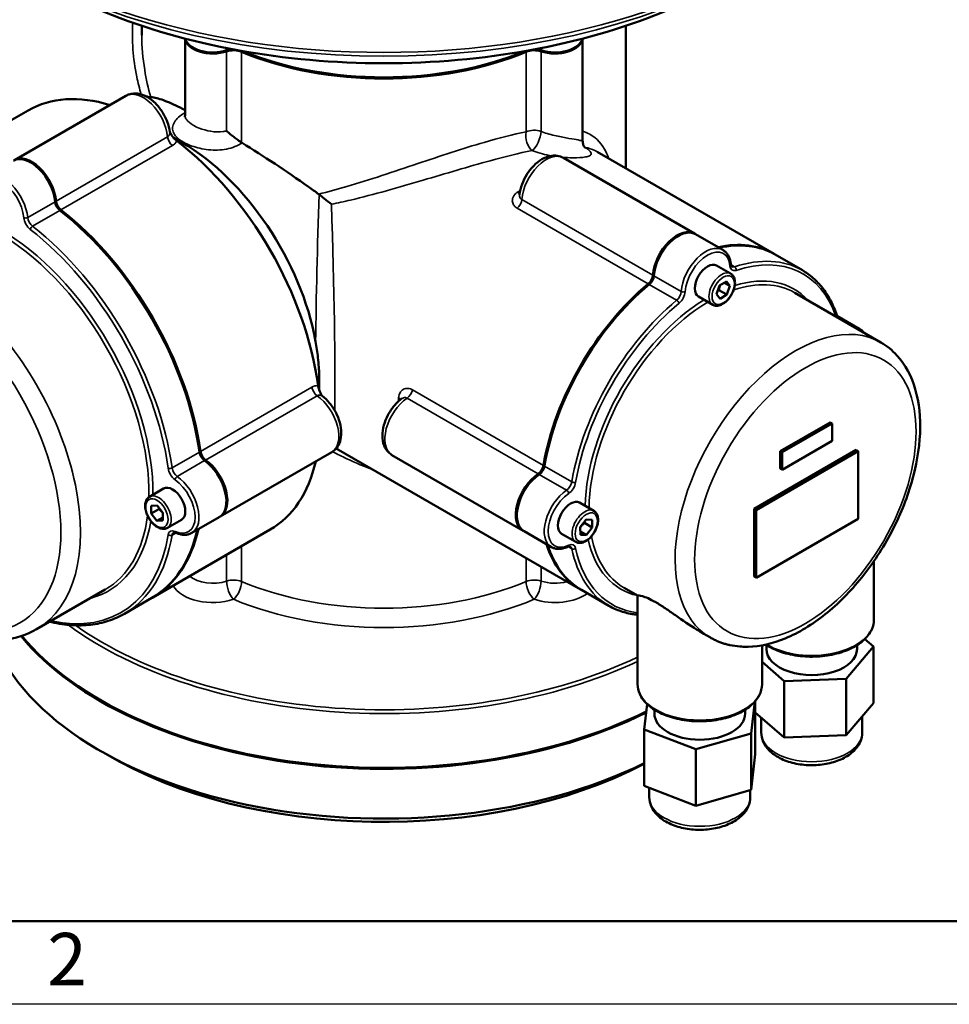
# Model space of a CAD drawing. Units: millimetres. Extents: x 0 to 2100, y -16 to 1485.
# Drawn here: x 517 to 797, y 0 to 297 of the extents above; entities that cross this region are included whole.
import ezdxf

# ---------------------------------------------------------------- set-up
doc = ezdxf.new("R2010")
doc.units = ezdxf.units.MM
doc.header["$LTSCALE"] = 5
for name, color, linetype, lineweight in [('Видимые тонкие (ГОСТ)', 7, 'Continuous', 35), ('Видимый контур (ГОСТ)', 7, 'Continuous', 50), ('Кромка (ГОСТ)', 7, 'Continuous', 50)]:
    doc.layers.add(name, color=color, linetype=linetype, lineweight=lineweight)
doc.styles.add('Альтернативный текст (ГОСТ)', font='arial.ttf', dxfattribs={"width": 0.8})

# ---------------------------------------------------------------- blocks, each defined once
blk = doc.blocks.new('Рамки ГОСТ - Рамка')
at = {"layer": 'Кромка (ГОСТ)'}
blk.add_line((20, 5), (415, 5), dxfattribs=at)
at = {"layer": 'Кромка (ГОСТ)', "lineweight": 25}
blk.add_line((420, 0), (0, 0), dxfattribs=at)
at = {"layer": 'Кромка (ГОСТ)', "insert": (104.989, 4.299), "char_height": 3.17, "width": 5.23282, "attachment_point": 1, "style": 'Альтернативный текст (ГОСТ)'}
blk.add_mtext('\\fGOST Common|b0|i1;{\\H3.1700;2}', dxfattribs=at)

msp = doc.modelspace()

# ---------------------------------------------------------------- linework, layer by layer
at = {"layer": 'Видимые тонкие (ГОСТ)'}
for p, q in [((578.978, 288.034), (578.978, 287.374)), ((673.74, 287.374), (673.74, 288.034)), ((578.978, 287.034), (578.978, 263.08)), ((583.516, 259.588), (583.516, 286.899)), ((669.202, 286.899), (669.202, 262.806)), ((673.74, 262.94), (673.74, 287.034)), ((561.203, 261.326), (527.615, 241.935)), ((529.072, 239.303), (562.659, 258.695)), ((527.321, 241.764), (519.071, 237.002)), ((707.409, 219.631), (667.929, 242.425)), ((520.527, 234.37), (528.777, 239.133)), ((666.542, 239.806), (706.022, 217.013)), ((732.016, 222.154), (730.875, 222.813)), ((706.317, 216.842), (714.567, 212.08)), ((715.954, 214.698), (707.704, 219.461)), ((604.687, 185.9), (571.1, 166.508)), ((674.433, 162.298), (634.953, 185.092)), ((572.65, 163.931), (606.238, 183.323)), ((633.379, 182.581), (672.859, 159.787)), ((570.805, 166.338), (562.556, 161.575)), ((564.106, 158.998), (572.356, 163.761)), ((682.977, 157.365), (674.727, 162.128)), ((673.153, 159.617), (681.403, 154.854)), ((562.556, 141.302), (563.778, 142.007)), ((583.516, 127.342), (583.516, 138.01)), ((681.836, 137.874), (682.977, 137.215)), ((578.978, 135.39), (578.978, 127.477)), ((669.202, 134.437), (669.202, 127.342)), ((673.74, 127.477), (673.74, 131.817))]:
    msp.add_line(p, q, dxfattribs=at)
for centre, major_axis, ratio, start_param, end_param in [((626.359, 376.78), (156.024, 0), 0.5773503, 3.1075648, 6.3172132), ((626.359, 375.226), (155.279, 0), 0.5773503, 3.9448946, 5.4798833), ((626.359, 367.807), (-146.032, 0), 0.5773503, 0.803302, 2.3382907), ((553.88, 264.633), (-5.208, 9.021), 0.5773503, 4.0354985, 6.2831853), ((608.681, 236.736), (-85.431, -2.467), 0.5571214, 5.359343, 5.3670216), ((562.96, 260.533), (-1.25, 2.165), 0.5773503, 0.8939059, 2.1850975), ((671.65, 260.859), (0.851, -4.079), 0.5875647, 4.096915, 5.7001128), ((671.65, 260.859), (-4.167, 0), 0.5773503, 4.1870553, 5.3404293), ((671.65, 260.859), (1.5, 3.887), 0.3775493, 3.6435417, 5.4154651), ((688.733, 261.873), (-0.881, -4.072), 0.8739385, 5.9594985, 6.0289522), ((688.733, 261.873), (-2.36, -3.434), 0.8015451, 0.1483853, 0.2058882), ((675.267, 245.921), (5.208, 9.021), 0.5773503, 0, 2.2691029), ((511.159, 239.968), (-4.792, 8.299), 0.5773503, 4.0354985, 6.9600757), ((511.749, 240.308), (-5.208, 9.021), 0.5773503, 4.0354985, 6.2831853), ((608.681, 236.736), (-2.121, -68.571), 0.0298161, 4.6084957, 5.2847952), ((671.732, 200.334), (-29.167, -50.518), 0.5773503, 4.0304995, 4.0531705), ((666.318, 246.484), (1.466, -2.025), 0.5001036, 5.4421784, 5.8981385), ((608.681, 236.736), (-2.121, 68.571), 0.0298161, 3.7066325, 4.7732434), ((666.168, 241.586), (-1.25, -2.165), 0.5773503, 0.9985322, 2.2691029), ((518.485, 237.266), (-0.83, -0.074), 0.5114307, 0.7367242, 2.3075205), ((520.239, 235.868), (1.667, -2.887), 0.5773503, 4.0354985, 5.3266901), ((520.828, 236.208), (-1.25, 2.165), 0.5773503, 0.8939059, 2.1850975), ((520.427, 233.758), (0.511, 0.658), 0.4706185, 0.8574838, 2.4282801), ((511.749, 180.772), (-36.458, 63.148), 0.5773503, 4.0980878, 5.3266901), ((489.905, 168.16), (31.859, -55.181), 0.5773503, 0, 3.1415927), ((510.57, 180.091), (31.859, -55.181), 0.5773503, 0.7607681, 2.3808245), ((511.159, 180.432), (-32.275, 55.902), 0.5773503, 3.9159975, 5.5087804), ((511.159, 180.432), (36.042, -62.426), 0.5773503, 0.9564952, 2.1850975), ((723.291, 218.195), (5.208, 9.021), 0.5773503, 0, 2.2691029), ((723.881, 217.854), (4.792, 8.299), 0.5773503, 5.5848788, 8.5522882), ((723.881, 170.225), (28.75, 49.796), 0.5773503, 5.816249, 6.8554495), ((730.042, 222.773), (0.831, 0.066), 0.6253809, 5.4502793, 6.2831853), ((723.291, 170.566), (29.167, 50.518), 0.5773503, 0, 0.5722642), ((728.123, 215.405), (2.708, 4.691), 0.5773503, 0, 3.1415927), ((732.98, 224.025), (-1.667, -2.887), 0.5773503, 5.5848788, 6.8554495), ((732.39, 224.365), (-1.25, -2.165), 0.5773503, 0, 0.5722642), ((731.892, 221.417), (-0.259, 0.792), 0.6864099, 4.0588216, 5.6296179), ((724.47, 169.885), (25.672, 44.466), 0.5773503, 0, 0.5835742), ((723.881, 170.225), (26.089, 45.188), 0.5773503, 6.1042236, 6.8443695), ((714.193, 213.859), (-1.25, -2.165), 0.5773503, 0.9985322, 2.2691029), ((714.782, 213.518), (1.667, 2.887), 0.5773503, 4.1401248, 5.4106955), ((716.541, 214.978), (-0.831, 0.06), 0.5249432, 0.8253116, 2.3961079), ((723.291, 170.566), (-29.167, -50.518), 0.5773503, 4.1401248, 5.2846531), ((723.881, 170.225), (28.75, 49.796), 0.5773503, 0.9985322, 2.1430605), ((723.881, 170.225), (-26.089, -45.188), 0.5773503, 3.9554345, 5.4693435), ((724.47, 169.885), (25.672, 44.466), 0.5773503, 0.7983964, 2.3431963), ((714.691, 211.486), (-0.531, 0.642), 0.442163, 3.8409064, 5.4117027), ((750.397, 154.916), (25.672, 44.466), 0.5773503, 0, 3.1415927), ((764.539, 194.38), (5.208, 9.021), 0.5773503, 0, 0.2484493), ((606.429, 185.242), (1.25, -2.165), 0.5773503, 4.0980878, 5.3892794), ((633.225, 184.526), (-1.25, -2.165), 0.5773503, 0.8724898, 2.1430605), ((605.44, 175.328), (5.208, -9.021), 0.5773503, 0, 2.2476868), ((634.019, 174.478), (-5.208, -9.021), 0.5773503, 4.0140824, 6.2831853), ((671.732, 200.334), (-29.167, -50.518), 0.5773503, 5.3716075, 5.3942785), ((629.058, 181.947), (2.487, -0.257), 0.5001036, 0.3850468, 0.8410069), ((561.975, 161.795), (0.826, 0.114), 0.4706185, 3.8549052, 5.4257015), ((563.708, 160.577), (1.667, -2.887), 0.5773503, 4.0980878, 5.3892794), ((564.298, 160.917), (-1.25, 2.165), 0.5773503, 0.9564952, 2.2476868), ((564.042, 158.359), (0.479, 0.682), 0.5114307, 0.8340721, 2.4048685), ((562.719, 150.663), (4.792, -8.299), 0.5773503, 5.6062949, 8.5308721), ((563.309, 151.004), (5.208, -9.021), 0.5773503, 0, 2.2476868), ((681.249, 156.799), (-1.25, -2.165), 0.5773503, 0.8724898, 2.1430605), ((681.838, 156.459), (1.667, 2.887), 0.5773503, 4.0140824, 5.2846531), ((683.553, 157.553), (-0.822, 0.139), 0.442163, 0.8714826, 2.4422789), ((682.044, 146.751), (-5.208, -9.021), 0.5773503, 4.0140824, 6.2831853), ((681.454, 154.206), (0.468, -0.69), 0.5249432, 0.7454847, 2.3162811), ((558.477, 148.214), (2.708, -4.691), 0.5773503, 0, 3.1415927), ((682.633, 146.411), (-4.792, -8.299), 0.5773503, 4.0140824, 6.9814918), ((686.875, 143.961), (2.708, 4.691), 0.5773503, 0, 3.1415927), ((511.159, 180.432), (32.275, -55.902), 0.5773503, 6.1223274, 6.89917), ((510.57, 180.091), (31.859, -55.181), 0.5773503, 0, 0.6467938), ((563.708, 139.608), (-1.667, 2.887), 0.5773503, 5.6062949, 6.8974865), ((564.042, 142.801), (-0.343, -0.759), 0.6364789, 5.4373165, 6.2831853), ((511.159, 180.432), (36.042, -62.426), 0.5773503, 5.79661, 6.8974865), ((511.749, 180.772), (36.458, -63.148), 0.5773503, 0, 0.6143012), ((561.975, 141.753), (0.822, -0.135), 0.6672218, 4.0284872, 5.5992835), ((564.298, 139.948), (-1.25, 2.165), 0.5773503, 0, 0.6143012), ((723.881, 170.225), (-26.089, -45.188), 0.5773503, 5.7220011, 6.4599223), ((724.47, 169.885), (-25.672, -44.466), 0.5773503, 5.6996112, 6.2831853), ((681.454, 138.616), (0.358, -0.752), 0.6253809, 0, 0.832906), ((681.838, 135.446), (1.667, 2.887), 0.5773503, 5.7109211, 6.9814918), ((681.249, 135.786), (1.25, 2.165), 0.5773503, 5.7109211, 6.2831853), ((683.553, 137.692), (-0.816, -0.171), 0.6864099, 0.6535674, 2.2243637), ((723.291, 170.566), (-29.167, -50.518), 0.5773503, 5.7109211, 6.2831853), ((723.881, 170.225), (-28.75, -49.796), 0.5773503, 5.7109211, 6.5230793), ((574.799, 131.639), (-8.333, 0), 0.5773503, 0.5874772, 2.09613), ((581.068, 125.395), (-4.167, 0), 0.5773503, 4.0843486, 5.2377227), ((671.65, 125.395), (-4.167, 0), 0.5773503, 4.1870553, 5.3404293), ((574.799, 128.237), (-12.5, 0), 0.5773503, 0.3024176, 2.09613), ((581.068, 125.395), (1.322, -3.951), 0.4094744, 4.027178, 5.5979744), ((581.068, 125.395), (1.611, 3.843), 0.4797409, 3.8597741, 5.4305704), ((626.359, 161.407), (-72.917, 0), 0.5773503, 0.942756, 2.1988367), ((671.65, 125.395), (1.611, -3.843), 0.4797409, 3.9942076, 5.5650039), ((671.65, 125.395), (1.322, 3.951), 0.4094744, 3.8268036, 5.3975999), ((677.919, 131.639), (-8.333, 0), 0.5773503, 1.0454626, 2.0214849), ((626.359, 158.005), (77.083, 0), 0.5773503, 4.0843486, 5.3404293), ((677.919, 128.237), (12.5, 0), 0.5773503, 4.1870553, 5.6123744), ((755.247, 115.879), (18.75, 0), 0.5773503, 3.9031362, 6.2831853), ((626.359, 157.325), (120.833, 0), 0.5773503, 3.8062009, 5.3971552), ((626.359, 158.005), (-120, 0), 0.5773503, 0.6853452, 2.2612464), ((721.535, 96.415), (18.75, 0), 0.5773503, 3.1415927, 6.2831853), ((755.247, 81.858), (15.212, 0), 0.5773503, 3.1415927, 6.2831853), ((721.535, 62.395), (15.212, 0), 0.5773503, 3.1415927, 6.2831853)]:
    msp.add_ellipse(centre, major_axis=major_axis, ratio=ratio, start_param=start_param, end_param=end_param, dxfattribs=at)
for centre, major_axis in [((486.959, 166.459), (-29.775, 51.572)), ((728.595, 215.133), (-2.375, -4.114)), ((753.344, 153.215), (23.589, 40.857)), ((558.005, 147.942), (-2.375, 4.114)), ((687.347, 143.689), (-2.375, -4.114))]:
    msp.add_ellipse(centre, major_axis=major_axis, ratio=0.5773503, dxfattribs=at)
for points, knots in [([(550.751, 295.667), (550.38, 290.463), (550.812, 284.913), (552.31, 277.593), (552.741, 275.834), (553.241, 274.082)], [38.8242808, 38.8242808, 38.8242808, 38.8242808, 41.2864917, 41.2864917, 42.0638995, 42.0638995, 42.0638995, 42.0638995]), ([(556.148, 273.228), (555.37, 275.945), (554.757, 278.693), (553.739, 284.968), (553.441, 288.495), (553.441, 291.931)], [-42.4888176, -42.4888176, -42.4888176, -42.4888176, -41.2864917, -41.2864917, -39.7398458, -39.7398458, -39.7398458, -39.7398458]), ([(566.466, 268.555), (566.273, 268.442), (566.087, 268.327), (564.527, 267.318), (563.538, 266.326), (562.523, 264.211), (562.609, 263.081), (563.848, 261.184), (564.761, 260.392), (565.96, 259.7), (566.717, 259.263), (567.586, 258.866), (570.05, 257.986), (571.765, 257.593), (575.348, 257.233), (577.218, 257.286), (580.744, 257.951), (582.386, 258.591), (583.686, 259.478)], [7.1006672, 7.1006672, 7.1006672, 7.1006672, 7.1995723, 7.1995723, 7.9573623, 7.9573623, 8.7943746, 8.7943746, 9.4485031, 9.4485031, 9.4485031, 9.8613716, 9.8613716, 10.5219612, 10.5219612, 11.2090228, 11.2090228, 11.922835, 11.922835, 11.922835, 11.922835]), ([(578.978, 263.08), (578.64, 262.991), (578.288, 262.922), (576.75, 262.711), (575.468, 262.759), (572.991, 263.165), (571.795, 263.508), (570.063, 264.196), (569.447, 264.491), (568.906, 264.803), (568.05, 265.297), (567.384, 265.833), (566.637, 266.81), (566.468, 267.251), (566.467, 267.692)], [-11.4203901, -11.4203901, -11.4203901, -11.4203901, -11.2090228, -11.2090228, -10.5219612, -10.5219612, -9.8613716, -9.8613716, -9.4485031, -9.4485031, -9.4485031, -8.7943746, -8.7943746, -8.2674546, -8.2674546, -8.2674546, -8.2674546]), ([(561.897, 262.708), (561.927, 262.461), (561.899, 262.223), (561.745, 261.838), (561.639, 261.681), (561.413, 261.464), (561.313, 261.39), (561.203, 261.326)], [-8.50521769, -8.50521769, -8.50521769, -8.50521769, -8.28294182, -8.28294182, -8.10298159, -8.10298159, -7.99050644, -7.99050644, -7.99050644, -7.99050644]), ([(669.202, 262.806), (665.31, 262.04), (661.033, 260.933), (653.341, 258.69), (650.022, 257.65), (643.319, 255.48), (639.936, 254.35), (636.569, 253.223), (629.295, 250.789), (622.109, 248.365), (612.306, 245.497), (609.472, 244.723), (606.681, 244.053)], [-13.1631083, -13.1631083, -13.1631083, -13.1631083, -11.2933406, -11.2933406, -9.9455628, -9.9455628, -8.597785, -8.597785, -8.597785, -5.6867395, -5.6867395, -4.4771045, -4.4771045, -4.4771045, -4.4771045]), ([(686.252, 260.078), (686.252, 260.06), (686.104, 260.094), (685.597, 260.202), (685.291, 260.265), (684.907, 260.34), (684.215, 260.474), (683.265, 260.639), (680.996, 261.034), (679.683, 261.265), (676.87, 261.889), (675.372, 262.299), (673.95, 262.855), (673.844, 262.897), (673.74, 262.94)], [-10.8767635, -10.8767635, -10.8767635, -10.8767635, -10.3371769, -10.3371769, -9.9141329, -9.9141329, -9.9141329, -9.1536486, -9.1536486, -8.4057258, -8.4057258, -7.6019973, -7.6019973, -7.5367861, -7.5367861, -7.5367861, -7.5367861]), ([(694.149, 254.749), (693.901, 255.425), (693.63, 256.063), (692.139, 259.073), (690.531, 260.864), (687.719, 262.44), (687.012, 262.753), (686.252, 263.013)], [-19.89449, -19.89449, -19.89449, -19.89449, -19.3701691, -19.3701691, -17.2607773, -17.2607773, -16.6188291, -16.6188291, -16.6188291, -16.6188291]), ([(562.659, 258.695), (562.88, 258.823), (563.08, 258.966), (563.538, 259.374), (563.757, 259.658), (563.923, 260), (563.94, 260.039), (563.957, 260.078)], [7.99050644, 7.99050644, 7.99050644, 7.99050644, 8.10298159, 8.10298159, 8.28294182, 8.28294182, 8.30579804, 8.30579804, 8.30579804, 8.30579804]), ([(680.088, 255.144), (681.195, 255.042), (682.244, 254.99), (684.819, 254.959), (686.15, 255.053), (687.1, 255.226), (687.628, 255.322), (688.04, 255.443), (688.793, 255.826), (688.944, 256.128), (688.558, 256.911), (688.046, 257.388), (687.124, 258.031), (687.056, 258.078), (686.985, 258.125)], [8.7096128, 8.7096128, 8.7096128, 8.7096128, 9.1536486, 9.1536486, 9.9141329, 9.9141329, 9.9141329, 10.3371769, 10.3371769, 11.0140473, 11.0140473, 11.6609449, 11.6609449, 11.7111331, 11.7111331, 11.7111331, 11.7111331]), ([(686.985, 258.125), (688.062, 257.898), (689.033, 257.577), (690.158, 257.04), (690.402, 256.912), (690.637, 256.776)], [16.374776, 16.374776, 16.374776, 16.374776, 17.2607773, 17.2607773, 17.5157663, 17.5157663, 17.5157663, 17.5157663]), ([(610.593, 240.969), (612.479, 241.357), (614.381, 241.784), (623.414, 243.937), (630.761, 246.048), (638.158, 248.225), (641.583, 249.232), (645.014, 250.254), (651.795, 252.243), (655.144, 253.208), (662.881, 255.324), (667.164, 256.399), (671.041, 257.179)], [4.9018454, 4.9018454, 4.9018454, 4.9018454, 5.6867395, 5.6867395, 8.597785, 8.597785, 8.597785, 9.9455628, 9.9455628, 11.2933406, 11.2933406, 13.1631083, 13.1631083, 13.1631083, 13.1631083]), ([(671.041, 257.179), (671.195, 257.118), (671.351, 257.058), (673.177, 256.378), (675.027, 255.905), (676.851, 255.58)], [7.53678612, 7.53678612, 7.53678612, 7.53678612, 7.60199734, 7.60199734, 8.29219824, 8.29219824, 8.29219824, 8.29219824]), ([(666.541, 244.587), (666.26, 244.384), (666.012, 244.16), (665.39, 243.44), (665.135, 242.895), (665.03, 241.913), (665.104, 241.48), (665.447, 240.773), (665.666, 240.486), (666.123, 240.077), (666.323, 239.933), (666.542, 239.806)], [-0.97087089, -0.97087089, -0.97087089, -0.97087089, -0.82085455, -0.82085455, -0.52328138, -0.52328138, -0.29071188, -0.29071188, -0.11181226, -0.11181226, 0, 0, 0, 0]), ([(667.929, 242.425), (667.82, 242.488), (667.72, 242.563), (667.495, 242.781), (667.389, 242.94), (667.234, 243.333), (667.204, 243.575), (667.231, 243.829)], [0, 0, 0, 0, 0.11181226, 0.11181226, 0.29071188, 0.29071188, 0.51094585, 0.51094585, 0.51094585, 0.51094585]), ([(606.534, 186.332), (606.486, 186.338), (606.438, 186.343), (605.847, 186.381), (605.255, 186.228), (604.687, 185.9)], [3.67996163, 3.67996163, 3.67996163, 3.67996163, 3.70610988, 3.70610988, 3.99525322, 3.99525322, 3.99525322, 3.99525322]), ([(634.953, 185.092), (634.263, 185.49), (633.53, 185.624), (632.385, 185.373), (631.938, 185.097), (631.328, 184.385), (631.123, 184.002), (630.901, 183.297), (630.843, 183.006), (630.812, 182.702)], [-0.97085462, -0.97085462, -0.97085462, -0.97085462, -0.61961652, -0.61961652, -0.3442314, -0.3442314, -0.13239669, -0.13239669, 0, 0, 0, 0]), ([(606.238, 183.323), (606.522, 183.487), (606.83, 183.552), (607.357, 183.48), (607.579, 183.385), (607.782, 183.233)], [-3.99525322, -3.99525322, -3.99525322, -3.99525322, -3.70610988, -3.70610988, -3.48054197, -3.48054197, -3.48054197, -3.48054197]), ([(631.814, 182.483), (631.963, 182.592), (632.122, 182.673), (632.647, 182.829), (633.034, 182.78), (633.379, 182.581)], [0.4599101, 0.4599101, 0.4599101, 0.4599101, 0.61961652, 0.61961652, 0.97085462, 0.97085462, 0.97085462, 0.97085462]), ([(610.906, 166.466), (612.321, 165.73), (613.747, 165.021), (617.88, 163.071), (620.615, 161.91), (623.38, 160.893)], [-41.8836306, -41.8836306, -41.8836306, -41.8836306, -41.2797337, -41.2797337, -40.1464571, -40.1464571, -40.1464571, -40.1464571])]:
    msp.add_open_spline(points, degree=3, knots=knots, dxfattribs=at)
at = {"layer": 'Видимый контур (ГОСТ)'}
for p, q in [((553.442, 291.928), (553.442, 294.747)), ((699.276, 251.789), (699.276, 294.747)), ((566.466, 267.692), (566.466, 290.895)), ((686.252, 260.078), (686.252, 290.895)), ((548.672, 273.654), (515.085, 254.262)), ((519.19, 269.265), (483.835, 248.852)), ((565.666, 259.53), (562.955, 261.095)), ((690.637, 256.776), (743.914, 226.017)), ((680.475, 254.943), (719.956, 232.149)), ((720.25, 231.979), (728.5, 227.216)), ((744.209, 225.847), (752.458, 221.084)), ((730.832, 220.096), (726.589, 222.545)), ((726.555, 213.875), (727.515, 216.51)), ((727.515, 216.51), (729.555, 217.767)), ((730.635, 216.39), (728.924, 217.378)), ((729.555, 217.767), (730.635, 216.39)), ((727.634, 212.498), (726.555, 213.875)), ((727.317, 215.116), (729.674, 213.756)), ((729.674, 213.756), (727.634, 212.498)), ((730.635, 216.39), (729.674, 213.756)), ((750.142, 214.351), (776.07, 199.382)), ((725.415, 210.714), (721.172, 213.163)), ((762.841, 207.389), (769.748, 203.401)), ((606.913, 187.883), (606.913, 184.956)), ((745.776, 166.602), (760.778, 175.263)), ((760.778, 175.263), (761.367, 174.922)), ((761.367, 174.922), (746.366, 166.262)), ((761.367, 169.686), (761.367, 174.922)), ((746.366, 161.025), (761.367, 169.686)), ((610.649, 166.307), (577.061, 146.916)), ((612.018, 167.452), (685.581, 124.98)), ((737.885, 149.223), (768.668, 166.996)), ((769.258, 166.656), (738.475, 148.883)), ((745.776, 161.365), (745.776, 166.602)), ((745.776, 166.602), (746.366, 166.262)), ((746.366, 166.262), (746.366, 161.025)), ((768.668, 166.996), (769.258, 166.656)), ((769.258, 146.243), (769.258, 166.656)), ((628.811, 165.457), (668.291, 142.663)), ((745.776, 161.365), (746.366, 161.025)), ((555.768, 152.905), (560.011, 155.354)), ((556.225, 147.817), (556.251, 150.159)), ((558.582, 149.178), (556.225, 147.817)), ((556.251, 150.159), (558.031, 150.284)), ((558.031, 150.284), (559.786, 148.066)), ((689.584, 148.652), (685.341, 151.102)), ((737.885, 128.811), (737.885, 149.223)), ((737.885, 149.223), (738.475, 148.883)), ((738.475, 148.883), (738.475, 128.471)), ((557.979, 145.6), (556.225, 147.817)), ((557.979, 145.6), (559.77, 146.634)), ((559.76, 145.724), (557.979, 145.6)), ((559.786, 148.066), (559.76, 145.724)), ((561.185, 143.523), (565.428, 145.973)), ((576.766, 146.745), (568.517, 141.983)), ((685.546, 143.758), (687.278, 146.005)), ((687.278, 146.005), (689.079, 145.936)), ((689.079, 145.936), (689.148, 143.62)), ((738.475, 128.471), (769.258, 146.243)), ((592.107, 142.97), (556.751, 122.557)), ((668.586, 142.493), (676.835, 137.73)), ((685.614, 141.442), (685.546, 143.758)), ((685.585, 142.43), (687.416, 141.373)), ((686.791, 144.981), (689.148, 143.62)), ((689.148, 143.62), (687.416, 141.373)), ((684.167, 139.27), (679.924, 141.72)), ((687.416, 141.373), (685.614, 141.442)), ((773.997, 115.879), (773.997, 133.513)), ((737.885, 128.811), (738.475, 128.471)), ((542.429, 124.911), (521.764, 112.98)), ((685.875, 124.81), (694.125, 120.047)), ((698.798, 125.419), (702.785, 123.117)), ((556.457, 122.387), (548.207, 117.624)), ((702.785, 123.135), (702.785, 96.415)), ((722.746, 111.593), (724.725, 110.45)), ((773.859, 107.733), (771.236, 110.002)), ((740.285, 108.125), (740.285, 96.415)), ((741.583, 107.034), (741.583, 108.192)), ((765.603, 98.077), (773.859, 107.733)), ((768.911, 107.034), (768.911, 108.192)), ((773.859, 107.733), (773.859, 90.723)), ((740.285, 103.177), (746.991, 97.378)), ((746.991, 97.378), (765.603, 98.077)), ((765.603, 98.077), (765.603, 81.067)), ((746.991, 97.378), (746.991, 80.367)), ((704.811, 82.803), (705.67, 90.42)), ((738.128, 91.173), (737.047, 81.591)), ((738.259, 91.325), (738.259, 75.326)), ((765.603, 81.067), (773.859, 90.723)), ((707.871, 88.728), (707.871, 87.57)), ((735.199, 88.728), (735.199, 87.57)), ((738.259, 87.919), (746.991, 80.367)), ((740.035, 81.858), (740.035, 86.383)), ((770.459, 81.858), (770.459, 86.747)), ((720.323, 76.824), (704.811, 82.803)), ((704.811, 82.803), (704.811, 65.793)), ((737.047, 81.591), (720.323, 76.824)), ((737.047, 81.591), (737.047, 64.581)), ((746.991, 80.367), (765.603, 81.067)), ((720.323, 76.824), (720.323, 59.814)), ((738.259, 75.326), (737.047, 64.581)), ((720.323, 59.814), (704.811, 65.793)), ((706.323, 65.21), (706.323, 62.395)), ((737.047, 64.581), (720.323, 59.814)), ((736.747, 64.495), (736.747, 62.395))]:
    msp.add_line(p, q, dxfattribs=at)
for centre, major_axis, start_param, end_param in [((574.799, 291.196), (-8.333, 0), 0.0634631, 2.09613), ((574.799, 291.536), (-8.333, 0), 0.1379372, 2.09613), ((677.919, 291.196), (8.333, 0), 4.1870553, 6.2197222), ((677.919, 291.536), (8.333, 0), 4.1870553, 6.1452481), ((581.068, 285.293), (4.167, 0), 1.648998, 2.09613), ((671.65, 285.293), (4.167, 0), 1.0454626, 1.4925947), ((581.068, 284.952), (-4.167, 0), 4.0843486, 5.2377227), ((626.359, 320.964), (72.917, 0), 4.0843486, 5.3404293), ((626.359, 321.304), (72.917, 0), 4.0884505, 5.3363275), ((671.65, 284.952), (-4.167, 0), 4.1870553, 5.3404293), ((555.648, 206.117), (-36.458, 63.148), 5.7283058, 6.2831853), ((555.648, 206.117), (-36.458, 63.148), 4.0888386, 5.3359394), ((565.666, 211.901), (-29.167, 50.518), 4.1584472, 5.4977871), ((519.998, 245.071), (-5.208, 9.021), 4.0354985, 6.2831853), ((520.293, 245.241), (-5.208, 9.021), 4.0354985, 6.3114734), ((529.078, 240.971), (-1.25, 2.165), 0.8939059, 2.1850975), ((529.373, 241.141), (1.25, -2.165), 4.0354985, 5.3266901), ((519.998, 185.535), (-36.458, 63.148), 4.0980878, 5.3266901), ((520.293, 185.705), (-36.458, 63.148), 4.0980878, 5.3266901), ((714.747, 223.128), (5.208, 9.021), 6.2548973, 8.5522882), ((715.042, 222.957), (5.208, 9.021), 0, 2.2691029), ((714.747, 175.499), (29.167, 50.518), 6.2781345, 6.7660289), ((715.042, 175.328), (29.167, 50.518), 0, 0.4828436), ((723.881, 217.854), (-2.708, -4.691), 3.1415927, 6.2831853), ((705.648, 218.792), (1.25, 2.165), 4.1401248, 5.4106955), ((714.747, 175.499), (-29.167, -50.518), 4.1401248, 5.2846531), ((715.042, 175.328), (-29.167, -50.518), 4.1401248, 5.2846531), ((705.943, 218.622), (-1.25, -2.165), 0.9985322, 2.2691029), ((572.547, 165.68), (-1.25, 2.165), 0.9564952, 2.2476868), ((572.842, 165.85), (1.25, -2.165), 4.0980878, 5.3892794), ((571.558, 155.767), (5.208, -9.021), 0, 2.2476868), ((571.853, 155.937), (5.208, -9.021), 6.2548973, 8.5308721), ((555.648, 206.117), (36.458, -63.148), 0, 0.5548795), ((672.705, 161.732), (1.25, 2.165), 4.0140824, 5.2846531), ((673, 161.562), (-1.25, -2.165), 0.8724898, 2.1430605), ((673.499, 151.684), (-5.208, -9.021), 4.0140824, 6.3114734), ((673.794, 151.514), (-5.208, -9.021), 4.0140824, 6.2831853), ((562.719, 150.663), (-2.708, 4.691), 3.1415927, 6.2831853), ((682.633, 146.411), (-2.708, -4.691), 3.1415927, 6.2831853), ((519.998, 185.535), (36.458, -63.148), 0, 0.5548795), ((520.293, 185.705), (36.458, -63.148), 6.2791447, 6.8380648), ((714.747, 175.499), (-29.167, -50.518), 5.8003417, 6.2882361), ((715.042, 175.328), (-29.167, -50.518), 5.8003417, 6.2831853), ((626.359, 140.655), (120.833, 0), 3.582242, 5.4252403), ((626.359, 140.995), (120.833, 0), 3.5864946, 5.4256853), ((626.359, 125.686), (-120.833, 0), 0.2322004, 2.2774014), ((755.247, 107.034), (-13.664, 0), 0, 3.1415927), ((721.535, 87.57), (13.664, 0), 3.1415927, 6.2831853), ((626.359, 122.283), (-116.667, 0), 0.7676968, 2.308301)]:
    msp.add_ellipse(centre, major_axis=major_axis, ratio=0.5773503, start_param=start_param, end_param=end_param, dxfattribs=at)
for points, knots in [([(524.964, 307.132), (535.78, 301.107), (548.164, 296.072), (574.944, 288.402), (589.336, 285.769), (618.817, 283.136), (633.901, 283.136), (663.382, 285.769), (677.774, 288.402), (704.554, 296.072), (716.938, 301.107), (727.754, 307.132)], [0.7608512, 0.7608512, 0.7608512, 0.7608512, 1.067849, 1.067849, 1.3748467, 1.3748467, 1.6818445, 1.6818445, 1.9888422, 1.9888422, 2.29584, 2.29584, 2.29584, 2.29584]), ([(561.897, 262.708), (561.768, 263.763), (561.493, 264.83), (560.706, 266.901), (560.196, 267.906), (558.992, 269.774), (558.299, 270.638), (556.764, 272.162), (555.921, 272.82), (554.125, 273.826), (553.171, 274.181), (551.336, 274.415), (550.466, 274.359), (549.307, 273.977), (548.98, 273.832), (548.672, 273.654)], [0.1503656, 0.1503656, 0.1503656, 0.1503656, 0.5122298, 0.5122298, 0.8698058, 0.8698058, 1.2255157, 1.2255157, 1.5857594, 1.5857594, 1.9421881, 1.9421881, 2.2363186, 2.2363186, 2.3561945, 2.3561945, 2.3561945, 2.3561945]), ([(554.414, 273.636), (554.741, 273.522), (555.035, 273.429), (555.635, 273.266), (555.921, 273.214), (556.09, 273.226)], [0.19743781, 0.19743781, 0.19743781, 0.19743781, 0.3799696, 0.3799696, 0.63089447, 0.63089447, 0.63089447, 0.63089447]), ([(556.148, 273.228), (556.43, 273.224), (556.74, 273.194), (558.158, 272.963), (559.536, 272.526), (562.732, 271.209), (564.488, 270.382), (566.466, 269.372)], [29.3063816, 29.3063816, 29.3063816, 29.3063816, 29.7439654, 29.7439654, 31.1348321, 31.1348321, 32.3710774, 32.3710774, 32.3710774, 32.3710774]), ([(566.402, 267.342), (566.402, 267.342), (566.411, 267.36), (566.443, 267.458), (566.466, 267.574), (566.466, 267.692)], [7.89156248, 7.89156248, 7.89156248, 7.89156248, 8.02804474, 8.02804474, 8.26745456, 8.26745456, 8.26745456, 8.26745456]), ([(563.957, 260.078), (563.709, 260.268), (563.393, 260.555), (562.607, 261.522), (562.245, 262.1), (561.897, 262.71)], [0, 0, 0, 0, 0.12787073, 0.12787073, 0.27195648, 0.27195648, 0.27195648, 0.27195648]), ([(561.897, 262.708), (561.897, 262.703), (561.898, 262.699), (561.899, 262.695), (561.899, 262.695), (561.899, 262.695)], [8.505217692, 8.505217692, 8.505217692, 8.505217692, 8.541095128, 8.541095128, 8.565951573, 8.565951573, 8.565951573, 8.565951573]), ([(578.978, 263.08), (578.98, 263.079), (578.982, 263.077), (579.343, 262.754), (579.747, 262.398), (580.589, 261.698), (581.038, 261.344), (581.901, 260.703), (582.306, 260.415), (582.989, 259.945), (583.258, 259.762), (583.516, 259.588)], [-0.00133495, -0.00133495, -0.00133495, -0.00133495, 0, 0, 0.24526025, 0.24526025, 0.47100997, 0.47100997, 0.65111572, 0.65111572, 0.77078512, 0.77078512, 0.77078512, 0.77078512]), ([(583.686, 259.478), (583.693, 259.474), (583.7, 259.469), (586.877, 257.502), (590.212, 255.375), (596.936, 250.934), (600.331, 248.615), (604.65, 245.533), (605.673, 244.793), (606.681, 244.053)], [-9.9176757, -9.9176757, -9.9176757, -9.9176757, -9.9146551, -9.9146551, -8.5237884, -8.5237884, -7.1329217, -7.1329217, -6.6953379, -6.6953379, -6.6953379, -6.6953379]), ([(686.252, 260.078), (686.252, 259.614), (686.343, 259.21), (686.555, 258.607), (686.673, 258.401), (686.854, 258.122), (686.919, 258.046), (686.973, 257.986), (686.983, 257.976), (686.983, 257.976)], [10.8767635, 10.8767635, 10.8767635, 10.8767635, 11.00633744, 11.00633744, 11.13664398, 11.13664398, 11.26695219, 11.26695219, 11.34314167, 11.34314167, 11.34314167, 11.34314167]), ([(680.475, 254.943), (679.889, 255.281), (679.236, 255.499), (677.855, 255.695), (677.129, 255.652), (675.575, 255.322), (674.757, 254.981), (673.096, 254.014), (672.265, 253.349), (670.739, 251.801), (670.047, 250.917), (668.861, 249.027), (668.366, 248.023), (667.611, 245.964), (667.351, 244.909), (667.234, 243.854), (667.233, 243.841), (667.231, 243.829)], [5.4977871, 5.4977871, 5.4977871, 5.4977871, 5.726118, 5.726118, 5.9771311, 5.9771311, 6.2874543, 6.2874543, 6.6451007, 6.6451007, 7.005075, 7.005075, 7.3606949, 7.3606949, 7.7185468, 7.7185468, 7.722854, 7.722854, 7.722854, 7.722854]), ([(610.593, 240.969), (610.59, 240.971), (610.588, 240.973), (609.908, 241.505), (609.149, 242.102), (607.894, 243.094), (607.373, 243.508), (606.868, 243.91)], [-0.58972841, -0.58972841, -0.58972841, -0.58972841, -0.58840949, -0.58840949, -0.23402737, -0.23402737, 0, 0, 0, 0]), ([(730.873, 222.838), (730.843, 223.222), (730.788, 223.594), (730.627, 224.305), (730.521, 224.646), (730.257, 225.289), (730.098, 225.592), (729.728, 226.149), (729.516, 226.405), (729.042, 226.857), (728.781, 227.053), (728.5, 227.216)], [4.7994806, 4.7994806, 4.7994806, 4.7994806, 4.93914191, 4.93914191, 5.07880322, 5.07880322, 5.21846453, 5.21846453, 5.35812584, 5.35812584, 5.49778714, 5.49778714, 5.49778714, 5.49778714]), ([(458.046, 223.341), (454.634, 221.371), (451.727, 218.551), (447.095, 211.462), (445.447, 207.119), (443.531, 197.175), (443.376, 191.494), (444.643, 179.528), (446.087, 173.236), (450.392, 160.733), (453.246, 154.525), (460.068, 142.779), (464.032, 137.243), (472.711, 127.361), (477.424, 123.021), (487.198, 115.981), (492.259, 113.289), (502.234, 109.96), (507.163, 109.298), (515.366, 110.172), (518.753, 111.242), (521.764, 112.98)], [2.3561945, 2.3561945, 2.3561945, 2.3561945, 2.640391, 2.640391, 2.9439805, 2.9439805, 3.2711654, 3.2711654, 3.6022211, 3.6022211, 3.9314975, 3.9314975, 4.2599431, 4.2599431, 4.5892599, 4.5892599, 4.920336, 4.920336, 5.2471085, 5.2471085, 5.4977871, 5.4977871, 5.4977871, 5.4977871]), ([(730.873, 222.838), (730.88, 222.754), (730.891, 222.678), (730.922, 222.544), (730.94, 222.485), (730.981, 222.388), (731.002, 222.348), (731.044, 222.285), (731.064, 222.261), (731.103, 222.225), (731.121, 222.211), (731.14, 222.2)], [1.65788795, 1.65788795, 1.65788795, 1.65788795, 1.79754926, 1.79754926, 1.93721057, 1.93721057, 2.07687187, 2.07687187, 2.21653318, 2.21653318, 2.35619449, 2.35619449, 2.35619449, 2.35619449]), ([(730.832, 220.096), (731.125, 219.927), (731.378, 219.69), (731.791, 219.105), (731.942, 218.749), (732.14, 217.925), (732.17, 217.446), (732.096, 216.429), (731.986, 215.888), (731.64, 214.816), (731.406, 214.285), (730.838, 213.278), (730.506, 212.803), (729.771, 211.951), (729.368, 211.575), (728.52, 210.958), (728.075, 210.72), (727.186, 210.428), (726.74, 210.369), (725.994, 210.458), (725.688, 210.556), (725.415, 210.714)], [0.8190966, 0.8190966, 0.8190966, 0.8190966, 1.0797476, 1.0797476, 1.3648162, 1.3648162, 1.6924016, 1.6924016, 2.0335366, 2.0335366, 2.3719819, 2.3719819, 2.7085862, 2.7085862, 3.0466829, 3.0466829, 3.3877835, 3.3877835, 3.71796, 3.71796, 3.9606893, 3.9606893, 3.9606893, 3.9606893]), ([(762.985, 206.936), (762.855, 207.356), (762.718, 207.769), (762.061, 209.621), (761.461, 210.986), (760.091, 213.537), (759.322, 214.723), (757.622, 216.897), (756.691, 217.886), (754.682, 219.649), (753.603, 220.423), (752.458, 221.084)], [5.00773233, 5.00773233, 5.00773233, 5.00773233, 5.03997582, 5.03997582, 5.15442865, 5.15442865, 5.26888148, 5.26888148, 5.38333431, 5.38333431, 5.49778714, 5.49778714, 5.49778714, 5.49778714]), ([(606.913, 187.883), (606.913, 188.092), (606.912, 188.302), (606.906, 188.885), (606.898, 189.26), (606.863, 190.388), (606.826, 191.146), (606.711, 192.863), (606.627, 193.816), (606.332, 196.503), (606.094, 198.11), (605.814, 199.647)], [1.4958654, 1.4958654, 1.4958654, 1.4958654, 1.5785737, 1.5785737, 1.7242298, 1.7242298, 2.0127973, 2.0127973, 2.3668947, 2.3668947, 2.9941175, 2.9941175, 2.9941175, 2.9941175]), ([(736.063, 107.689), (739.737, 107.774), (743.529, 108.662), (751.367, 111.901), (755.416, 114.368), (763.198, 120.587), (766.927, 124.351), (773.68, 132.748), (776.706, 137.375), (781.787, 147.047), (783.842, 152.091), (786.779, 162.144), (787.657, 167.152), (788.087, 176.679), (787.635, 181.199), (785.311, 189.174), (783.472, 192.669), (779.516, 197.009), (777.876, 198.339), (776.07, 199.382)], [2.6942301, 2.6942301, 2.6942301, 2.6942301, 3.0004694, 3.0004694, 3.3313807, 3.3313807, 3.664869, 3.664869, 3.9961538, 3.9961538, 4.326806, 4.326806, 4.6589298, 4.6589298, 4.9927965, 4.9927965, 5.3161333, 5.3161333, 5.4977871, 5.4977871, 5.4977871, 5.4977871]), ([(607.783, 183.233), (607.429, 183.838), (607.11, 184.441), (606.665, 185.605), (606.575, 186.022), (606.534, 186.332)], [0.2149202, 0.2149202, 0.2149202, 0.2149202, 0.47708885, 0.47708885, 0.70975375, 0.70975375, 0.70975375, 0.70975375]), ([(607.771, 183.242), (607.771, 183.242), (607.772, 183.241), (607.775, 183.239), (607.778, 183.236), (607.782, 183.233)], [3.419808093, 3.419808093, 3.419808093, 3.419808093, 3.444664538, 3.444664538, 3.480541974, 3.480541974, 3.480541974, 3.480541974]), ([(610.649, 166.307), (611.235, 166.646), (611.75, 167.103), (612.61, 168.201), (612.936, 168.85), (613.427, 170.362), (613.541, 171.24), (613.534, 173.163), (613.374, 174.215), (612.796, 176.31), (612.376, 177.352), (611.333, 179.324), (610.711, 180.254), (609.335, 181.903), (608.587, 182.628), (607.782, 183.233)], [5.4977871, 5.4977871, 5.4977871, 5.4977871, 5.726118, 5.726118, 5.9771311, 5.9771311, 6.2874543, 6.2874543, 6.6451007, 6.6451007, 7.005075, 7.005075, 7.3606949, 7.3606949, 7.7036161, 7.7036161, 7.7036161, 7.7036161]), ([(631.814, 182.483), (630.958, 181.859), (630.165, 181.099), (628.747, 179.402), (628.121, 178.465), (627.083, 176.498), (626.668, 175.469), (626.089, 173.38), (625.925, 172.321), (625.917, 170.256), (626.069, 169.245), (626.748, 167.509), (627.219, 166.763), (628.148, 165.893), (628.468, 165.655), (628.811, 165.457)], [0.1311277, 0.1311277, 0.1311277, 0.1311277, 0.4928333, 0.4928333, 0.850692, 0.850692, 1.2063186, 1.2063186, 1.5662509, 1.5662509, 1.9239135, 1.9239135, 2.2226478, 2.2226478, 2.3561945, 2.3561945, 2.3561945, 2.3561945]), ([(561.185, 143.523), (560.892, 143.354), (560.561, 143.253), (559.847, 143.188), (559.464, 143.235), (558.65, 143.475), (558.221, 143.689), (557.377, 144.262), (556.964, 144.627), (556.209, 145.463), (555.865, 145.931), (555.278, 146.926), (555.032, 147.451), (554.662, 148.514), (554.537, 149.051), (554.428, 150.094), (554.443, 150.599), (554.635, 151.515), (554.807, 151.93), (555.257, 152.531), (555.495, 152.747), (555.768, 152.905)], [0.7727026, 0.7727026, 0.7727026, 0.7727026, 1.0333535, 1.0333535, 1.3184221, 1.3184221, 1.6460076, 1.6460076, 1.9871425, 1.9871425, 2.3255878, 2.3255878, 2.6621921, 2.6621921, 3.0002888, 3.0002888, 3.3413895, 3.3413895, 3.671566, 3.671566, 3.9142952, 3.9142952, 3.9142952, 3.9142952]), ([(689.584, 148.652), (689.877, 148.483), (690.13, 148.247), (690.543, 147.661), (690.694, 147.306), (690.893, 146.481), (690.923, 146.002), (690.848, 144.985), (690.738, 144.445), (690.392, 143.373), (690.158, 142.841), (689.591, 141.835), (689.258, 141.36), (688.523, 140.508), (688.12, 140.131), (687.272, 139.515), (686.827, 139.276), (685.938, 138.984), (685.492, 138.926), (684.746, 139.014), (684.44, 139.113), (684.167, 139.27)], [2.389893, 2.389893, 2.389893, 2.389893, 2.6505439, 2.6505439, 2.9356125, 2.9356125, 3.2631979, 3.2631979, 3.6043329, 3.6043329, 3.9427782, 3.9427782, 4.2793825, 4.2793825, 4.6174792, 4.6174792, 4.9585799, 4.9585799, 5.2887563, 5.2887563, 5.5314856, 5.5314856, 5.5314856, 5.5314856]), ([(563.699, 142.042), (563.627, 142.075), (563.559, 142.1), (563.434, 142.136), (563.378, 142.147), (563.279, 142.158), (563.236, 142.159), (563.165, 142.154), (563.135, 142.148), (563.087, 142.133), (563.066, 142.124), (563.048, 142.113)], [1.67930406, 1.67930406, 1.67930406, 1.67930406, 1.81468215, 1.81468215, 1.95006023, 1.95006023, 2.08543832, 2.08543832, 2.2208164, 2.2208164, 2.35619449, 2.35619449, 2.35619449, 2.35619449]), ([(563.699, 142.042), (564.037, 141.889), (564.375, 141.763), (565.05, 141.567), (565.387, 141.498), (566.054, 141.42), (566.384, 141.411), (567.03, 141.46), (567.346, 141.518), (567.953, 141.7), (568.244, 141.825), (568.517, 141.983)], [4.82089671, 4.82089671, 4.82089671, 4.82089671, 4.9562748, 4.9562748, 5.09165289, 5.09165289, 5.22703097, 5.22703097, 5.36240906, 5.36240906, 5.49778714, 5.49778714, 5.49778714, 5.49778714]), ([(676.835, 137.73), (677.116, 137.568), (677.417, 137.44), (678.046, 137.256), (678.372, 137.2), (679.041, 137.158), (679.382, 137.172), (680.071, 137.264), (680.419, 137.343), (681.116, 137.56), (681.465, 137.698), (681.813, 137.863)], [2.35619449, 2.35619449, 2.35619449, 2.35619449, 2.4958558, 2.4958558, 2.63551711, 2.63551711, 2.77517841, 2.77517841, 2.91483972, 2.91483972, 3.05450103, 3.05450103, 3.05450103, 3.05450103]), ([(682.499, 137.951), (682.48, 137.962), (682.459, 137.971), (682.408, 137.986), (682.377, 137.992), (682.302, 137.997), (682.257, 137.996), (682.152, 137.982), (682.092, 137.969), (681.961, 137.928), (681.889, 137.9), (681.813, 137.863)], [5.49778714, 5.49778714, 5.49778714, 5.49778714, 5.63744845, 5.63744845, 5.77710976, 5.77710976, 5.91677107, 5.91677107, 6.05643238, 6.05643238, 6.19609368, 6.19609368, 6.19609368, 6.19609368]), ([(702.786, 123.136), (702.785, 123.145), (702.793, 123.153), (702.912, 123.2), (703.364, 123.192), (704.713, 122.79), (705.273, 122.589), (706.613, 121.99), (707.394, 121.591), (709.159, 120.572), (710.118, 119.967), (712.125, 118.632), (713.174, 117.905), (716.367, 115.684), (718.57, 114.16), (721.293, 112.452), (722.017, 112.015), (722.747, 111.594)], [5.5379388, 5.5379388, 5.5379388, 5.5379388, 5.6786893, 5.6786893, 6.5772708, 6.5772708, 7.0265615, 7.0265615, 7.4758522, 7.4758522, 7.9251429, 7.9251429, 8.3744337, 8.3744337, 9.2730151, 9.2730151, 9.5903844, 9.5903844, 9.5903844, 9.5903844]), ([(694.125, 120.047), (695.269, 119.387), (696.479, 118.84), (699.011, 117.981), (700.332, 117.669), (702.058, 117.426), (702.42, 117.383), (702.785, 117.349)], [2.35619449, 2.35619449, 2.35619449, 2.35619449, 2.47064732, 2.47064732, 2.58510015, 2.58510015, 2.61516854, 2.61516854, 2.61516854, 2.61516854]), ([(525.698, 115.251), (525.91, 115.199), (526.121, 115.15), (528.37, 114.637), (530.374, 114.339), (534.285, 114.08), (536.192, 114.12), (539.878, 114.542), (541.658, 114.923), (545.059, 116.023), (546.68, 116.742), (548.207, 117.624)], [4.99362876, 4.99362876, 4.99362876, 4.99362876, 5.00634622, 5.00634622, 5.12920645, 5.12920645, 5.25206668, 5.25206668, 5.37492691, 5.37492691, 5.49778714, 5.49778714, 5.49778714, 5.49778714]), ([(741.356, 108.338), (742.217, 107.774), (743.172, 107.267), (745.832, 106.121), (747.65, 105.579), (751.473, 104.863), (753.477, 104.688), (757.474, 104.717), (759.467, 104.92), (763.25, 105.688), (765.04, 106.253), (768.242, 107.701), (769.653, 108.585), (771.931, 110.598), (772.805, 111.727), (773.775, 113.885), (773.997, 114.881), (773.997, 115.879)], [4.6499717, 4.6499717, 4.6499717, 4.6499717, 4.856696, 4.856696, 5.1841248, 5.1841248, 5.5103055, 5.5103055, 5.8359586, 5.8359586, 6.1622215, 6.1622215, 6.4897121, 6.4897121, 6.8146198, 6.8146198, 7.0685835, 7.0685835, 7.0685835, 7.0685835]), ([(724.725, 110.45), (725.057, 110.259), (725.394, 110.077), (726.079, 109.732), (726.427, 109.57), (727.131, 109.265), (727.488, 109.123), (728.21, 108.858), (728.575, 108.736), (729.314, 108.511), (729.686, 108.409), (730.062, 108.317)], [2.35619449, 2.35619449, 2.35619449, 2.35619449, 2.38955618, 2.38955618, 2.42291787, 2.42291787, 2.45627956, 2.45627956, 2.48964125, 2.48964125, 2.52300294, 2.52300294, 2.52300294, 2.52300294]), ([(736.063, 107.689), (735.869, 107.684), (735.669, 107.683), (734.879, 107.691), (734.248, 107.719), (732.645, 107.849), (731.652, 107.971), (730.43, 108.23), (730.246, 108.272), (730.062, 108.317)], [0.77009952, 0.77009952, 0.77009952, 0.77009952, 0.87525649, 0.87525649, 1.17431942, 1.17431942, 1.58508251, 1.58508251, 1.65744756, 1.65744756, 1.65744756, 1.65744756]), ([(740.285, 96.415), (740.285, 95.258), (739.985, 94.105), (738.822, 91.891), (737.935, 90.837), (735.637, 88.915), (734.201, 88.058), (730.95, 86.657), (729.132, 86.115), (725.309, 85.399), (723.305, 85.224), (719.308, 85.253), (717.315, 85.457), (713.532, 86.225), (711.742, 86.79), (708.54, 88.238), (707.129, 89.121), (704.851, 91.134), (703.977, 92.264), (703.007, 94.421), (702.785, 95.417), (702.785, 96.415)], [5.4977871, 5.4977871, 5.4977871, 5.4977871, 5.7922446, 5.7922446, 6.1019715, 6.1019715, 6.4274924, 6.4274924, 6.7549212, 6.7549212, 7.0811018, 7.0811018, 7.406755, 7.406755, 7.7330178, 7.7330178, 8.0605084, 8.0605084, 8.3854161, 8.3854161, 8.6393798, 8.6393798, 8.6393798, 8.6393798]), ([(740.035, 81.858), (740.035, 80.896), (740.247, 79.939), (741.053, 78.094), (741.677, 77.222), (743.335, 75.547), (744.427, 74.783), (746.96, 73.48), (748.425, 72.962), (751.512, 72.251), (753.134, 72.056), (756.381, 71.992), (758.006, 72.121), (761.129, 72.696), (762.626, 73.143), (765.362, 74.353), (766.601, 75.118), (768.612, 76.934), (769.409, 77.976), (770.263, 80.01), (770.459, 80.932), (770.459, 81.858)], [3.9269908, 3.9269908, 3.9269908, 3.9269908, 4.1742496, 4.1742496, 4.446244, 4.446244, 4.7700986, 4.7700986, 5.1180656, 5.1180656, 5.46367, 5.46367, 5.8065774, 5.8065774, 6.1513219, 6.1513219, 6.4996946, 6.4996946, 6.8305761, 6.8305761, 7.0685835, 7.0685835, 7.0685835, 7.0685835]), ([(736.747, 62.395), (736.747, 61.433), (736.535, 60.475), (735.729, 58.63), (735.105, 57.758), (733.447, 56.083), (732.355, 55.319), (729.822, 54.016), (728.357, 53.499), (725.27, 52.787), (723.648, 52.592), (720.401, 52.528), (718.776, 52.657), (715.653, 53.232), (714.156, 53.679), (711.42, 54.889), (710.181, 55.654), (708.17, 57.47), (707.374, 58.513), (706.519, 60.547), (706.323, 61.469), (706.323, 62.395)], [5.4977871, 5.4977871, 5.4977871, 5.4977871, 5.7450459, 5.7450459, 6.0170403, 6.0170403, 6.340895, 6.340895, 6.6888619, 6.6888619, 7.0344663, 7.0344663, 7.3773737, 7.3773737, 7.7221182, 7.7221182, 8.070491, 8.070491, 8.4013725, 8.4013725, 8.6393798, 8.6393798, 8.6393798, 8.6393798])]:
    msp.add_open_spline(points, degree=3, knots=knots, dxfattribs=at)
for points in [[(556.148, 273.228), (556.13, 273.228), (556.111, 273.228), (556.09, 273.226)], [(583.516, 259.588), (583.572, 259.55), (583.629, 259.513), (583.686, 259.478)], [(606.868, 243.91), (606.806, 243.959), (606.744, 244.006), (606.681, 244.053)], [(770.965, 202.329), (770.627, 202.766), (770.216, 203.131), (769.748, 203.401)]]:
    msp.add_open_spline(points, degree=3, dxfattribs=at)
for points, weights in [([(727.317, 215.116), (727.423, 215.962), (727.67, 216.605)], [1, 1.08244836087, 1.07701425822]), ([(726.958, 214.983), (727.127, 215.05), (727.317, 215.116)], [1.0344539155, 1.01974779958, 1]), ([(558.65, 149.502), (558.62, 149.347), (558.582, 149.178)], [1.03045561006, 1.01712307843, 1]), ([(558.582, 149.178), (559.332, 148.577), (559.784, 147.937)], [1, 1.09383915812, 1.07383530459]), ([(685.549, 143.644), (686.008, 144.338), (686.791, 144.981)], [1.07111020035, 1.09932004399, 1]), ([(686.791, 144.981), (686.752, 145.138), (686.721, 145.283)], [1, 1.01609968898, 1.02884838788])]:
    msp.add_rational_spline(points, weights, degree=2, dxfattribs=at)

# ---------------------------------------------------------------- block references
at = {"xscale": 5, "yscale": 5, "zscale": 5}
msp.add_blockref('Рамки ГОСТ - Рамка', (0, 0), dxfattribs=at)

doc.saveas('drawing.dxf')
